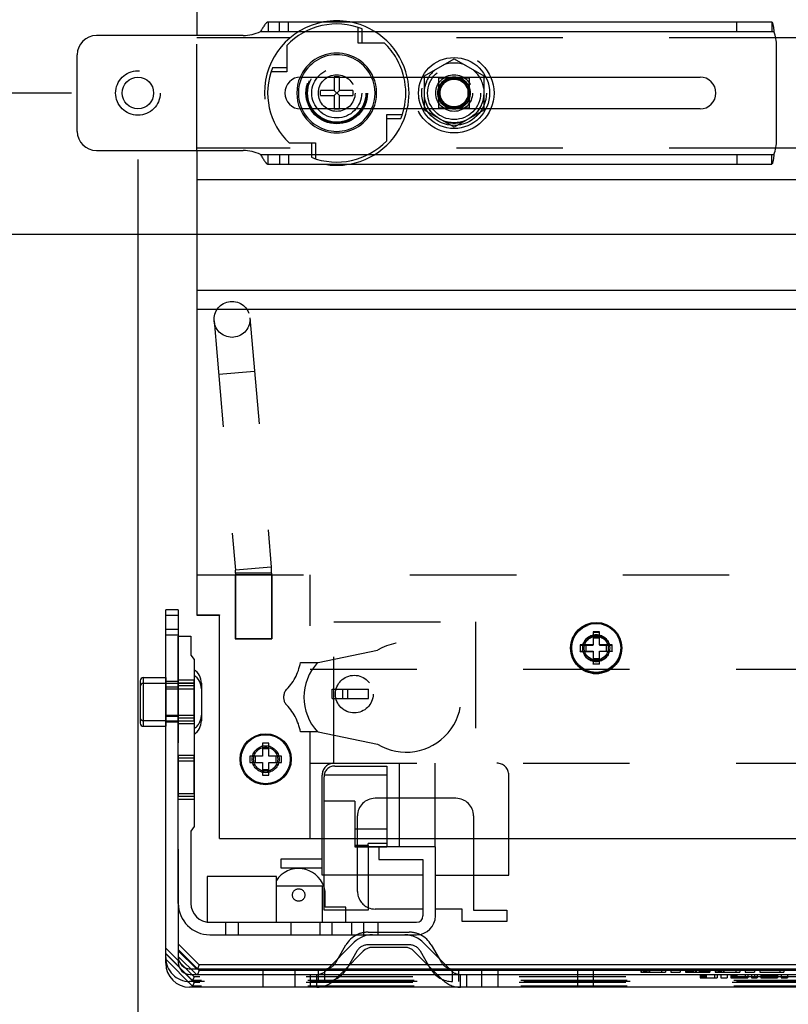
# Model space of a CAD drawing. Units: inches. Extents: x 0 to 17, y 0 to 11.
# Drawn here: x 2.3 to 3, y 5.2 to 6.1 of the extents above; entities that cross this region are included whole.
import ezdxf
from ezdxf.enums import TextEntityAlignment as Align

# ---------------------------------------------------------------- set-up
doc = ezdxf.new("R2010")
doc.units = ezdxf.units.IN
doc.header["$LTSCALE"] = 0.935
doc.header["$MEASUREMENT"] = 0
doc.linetypes.add('HIDDEN', pattern=[0.2, 0.1, -0.1])
doc.layers.get('0').update_dxf_attribs({"linetype": 'CONTINUOUS'})
doc.layers.add('02___PRT_ALL_AXES', color=7, linetype='CONTINUOUS')
doc.layers.add('DEFAULT_2', color=8, linetype='HIDDEN')
doc.styles.get("Standard").update_dxf_attribs({"font": 'bluprnt.ttf'})
doc.dimstyles.new('DIMSTYLE_1', dxfattribs={"dimtxt": 0.125, "dimasz": 0.1875, "dimexe": 0.125, "dimexo": 0.0625, "dimgap": 0.0625, "dimtad": 0, "dimtih": 1, "dimtoh": 1, "dimlfac": 6.666667, "dimzin": 4, "dimdsep": 46, "dimtxsty": 'Standard', "dimblk": 'CLOSED', "dimblk1": 'CLOSED', "dimblk2": 'CLOSED', "dimcen": 0.09, "dimazin": 1, "dimtfac": 1, "dimtofl": 0, "dimtmove": 0, "dimatfit": 3, "dimldrblk": 'CLOSED', "dimfxl": 0, "dimtolj": 1, "dimtzin": 4, "dimarcsym": 0})

# ---------------------------------------------------------------- blocks, each defined once
blk = doc.blocks.new('_CLOSED')
at = {"color": 0, "linetype": 'ByBlock'}
for p, q in [((0, 0), (-1, 0.1667)), ((-1, 0.1667), (-1, -0.1667)), ((-1, -0.1667), (0, 0)), ((-1, 0), (0, 0))]:
    blk.add_line(p, q, dxfattribs=at)
blk = doc.blocks.new('*D4')
at = {"color": 7, "linetype": 'Continuous'}
for p, q in [((2.37038, 5.96459), (2.37038, 4.83671)), ((3.68138, 5.83169), (3.68138, 4.83671)), ((2.37038, 4.96171), (2.71338, 4.96171)), ((3.68138, 4.96171), (3.33838, 4.96171))]:
    blk.add_line(p, q, dxfattribs=at)
at = {"color": 7, "linetype": 'Continuous', "xscale": 0.1875, "yscale": 0.1875, "zscale": 0.1875, "rotation": 180}
blk.add_blockref('_CLOSED', (2.37038, 4.96171), dxfattribs=at)
at = {"color": 7, "linetype": 'Continuous', "xscale": 0.1875, "yscale": 0.1875, "zscale": 0.1875}
blk.add_blockref('_CLOSED', (3.68138, 4.96171), dxfattribs=at)
at = {"color": 7, "linetype": 'Continuous'}
for s, p, p2 in [('8.74', (2.77588, 4.89921), (3.17588, 4.89921)), ('[', (2.77588, 4.71171), (2.87588, 4.71171)), ('222', (2.87588, 4.71171), (3.17588, 4.71171)), (']', (3.17588, 4.71171), (3.27588, 4.71171)), ('MIN', (2.87588, 4.52421), (3.17588, 4.52421))]:
    blk.add_text(s, height=0.125, dxfattribs=at).set_placement(p, p2, align=Align.FIT)
blk = doc.blocks.new('*D9')
at = {"color": 7, "linetype": 'Continuous'}
for p, q in [((2.11539, 6.02709), (2.11539, 6.40209)), ((2.30788, 6.02709), (1.99039, 6.02709)), ((3.61888, 5.89419), (1.99039, 5.89419)), ((2.11539, 5.89419), (2.11539, 5.55794)), ((2.11539, 5.55794), (1.92789, 5.55794))]:
    blk.add_line(p, q, dxfattribs=at)
at = {"color": 7, "linetype": 'Continuous', "xscale": 0.1875, "yscale": 0.1875, "zscale": 0.1875}
for p, rotation in [((2.11539, 6.02709), 270), ((2.11539, 5.89419), 90)]:
    blk.add_blockref('_CLOSED', p, dxfattribs=dict(at, rotation=rotation))
at = {"color": 7, "linetype": 'Continuous'}
for s, p, p2 in [('.89', (1.26539, 5.49544), (1.56539, 5.49544)), ('[', (1.26539, 5.30794), (1.36539, 5.30794)), (']', (1.76539, 5.30794), (1.86539, 5.30794)), ('22,5', (1.36539, 5.30794), (1.76539, 5.30794))]:
    blk.add_text(s, height=0.125, dxfattribs=at).set_placement(p, p2, align=Align.FIT)

msp = doc.modelspace()

# ---------------------------------------------------------------- linework, layer by layer
at = {"color": 7, "linetype": 'Continuous'}
for p, q in [((2.42588, 8.75544), (2.42588, 6.08109)), ((2.49264, 6.09384), (2.96578, 6.09384)), ((2.46917, 6.08109), (2.33138, 6.08109)), ((2.97038, 5.98284), (2.97038, 6.07134)), ((2.31338, 5.99109), (2.31338, 6.06309)), ((2.52338, 6.04209), (2.63757, 6.04209)), ((2.55465, 6.04209), (2.55465, 6.02956)), ((2.5596, 6.02956), (2.5596, 6.04209)), ((2.69719, 6.04209), (2.89838, 6.04209)), ((2.55465, 6.02956), (2.54198, 6.02956)), ((2.54198, 6.02461), (2.54198, 6.02956)), ((2.54198, 6.02461), (2.55465, 6.02461)), ((2.5596, 6.02461), (2.55465, 6.02956)), ((2.55465, 6.02461), (2.5596, 6.02956)), ((2.55465, 6.02461), (2.55465, 6.01209)), ((2.57228, 6.02956), (2.5596, 6.02956)), ((2.5596, 6.02461), (2.57228, 6.02461)), ((2.5596, 6.01209), (2.5596, 6.02461)), ((2.57228, 6.02956), (2.57228, 6.02461)), ((2.63757, 6.01209), (2.52338, 6.01209)), ((2.89838, 6.01209), (2.69719, 6.01209)), ((2.33138, 5.97309), (2.46917, 5.97309)), ((2.42588, 5.97309), (2.42588, 5.53659)), ((2.49264, 5.96034), (2.96578, 5.96034)), ((3.62588, 5.82369), (2.42588, 5.82369)), ((2.40833, 5.54162), (2.39648, 5.54162)), ((2.39648, 5.20946), (2.39648, 5.54162)), ((2.40833, 5.54162), (2.40833, 5.51668)), ((2.40833, 5.53631), (2.39648, 5.53631)), ((2.42588, 5.53659), (2.44688, 5.53659)), ((2.44688, 5.32659), (2.44688, 5.53659)), ((2.40833, 5.51668), (2.42014, 5.51668)), ((2.40833, 5.2657), (2.40833, 5.51668)), ((2.42014, 5.51668), (2.42014, 5.49896)), ((2.80388, 5.52069), (2.79788, 5.52069)), ((2.79788, 5.52069), (2.79788, 5.50869)), ((2.80388, 5.51549), (2.79788, 5.51549)), ((2.80388, 5.50869), (2.80388, 5.52069)), ((2.79788, 5.50869), (2.78588, 5.50869)), ((2.78588, 5.50869), (2.78588, 5.50269)), ((2.79107, 5.50869), (2.79107, 5.50269)), ((2.81588, 5.50869), (2.80388, 5.50869)), ((2.81068, 5.50269), (2.81068, 5.50869)), ((2.81588, 5.50269), (2.81588, 5.50869)), ((2.42014, 5.49896), (2.4231, 5.49475)), ((2.78588, 5.50269), (2.79788, 5.50269)), ((2.79788, 5.50269), (2.79788, 5.49069)), ((2.79788, 5.49588), (2.80388, 5.49588)), ((2.80388, 5.50269), (2.81588, 5.50269)), ((2.80388, 5.49069), (2.80388, 5.50269)), ((2.4231, 5.49475), (2.4231, 5.33783)), ((2.79788, 5.49069), (2.80388, 5.49069)), ((2.37547, 5.47787), (2.39647, 5.47787)), ((2.37247, 5.47487), (2.37247, 5.43506)), ((2.37547, 5.47256), (2.39647, 5.47256)), ((2.37547, 5.43206), (2.39647, 5.43206)), ((2.49338, 5.41614), (2.48738, 5.41614)), ((2.48738, 5.41614), (2.48738, 5.40414)), ((2.49338, 5.40414), (2.49338, 5.41614)), ((2.48738, 5.40414), (2.47538, 5.40414)), ((2.47538, 5.40414), (2.47538, 5.39814)), ((2.48057, 5.40414), (2.48057, 5.39814)), ((2.49338, 5.41094), (2.48738, 5.41094)), ((2.50538, 5.40414), (2.49338, 5.40414)), ((2.50018, 5.39814), (2.50018, 5.40414)), ((2.50538, 5.39814), (2.50538, 5.40414)), ((2.47538, 5.39814), (2.48738, 5.39814)), ((2.48738, 5.39814), (2.48738, 5.38614)), ((2.49338, 5.39814), (2.50538, 5.39814)), ((2.49338, 5.38614), (2.49338, 5.39814)), ((2.48738, 5.39133), (2.49338, 5.39133)), ((2.48738, 5.38614), (2.49338, 5.38614)), ((2.4231, 5.33783), (2.42014, 5.33361)), ((2.42014, 5.33361), (2.42014, 5.2657)), ((2.44688, 5.32659), (3.60488, 5.32659)), ((2.54342, 5.29227), (2.54342, 5.32659)), ((2.54519, 5.2592), (2.54519, 5.32659)), ((2.57413, 5.32659), (2.57413, 5.31891)), ((2.60425, 5.32659), (2.60425, 5.31891)), ((2.61606, 5.31885), (2.61606, 5.32659)), ((2.64972, 5.31885), (2.64972, 5.32659)), ((2.71881, 5.29227), (2.71881, 5.32659)), ((2.57413, 5.3189), (2.59672, 5.3189)), ((2.58653, 5.3189), (2.58653, 5.2592)), ((2.64987, 5.31885), (2.59672, 5.31885)), ((2.59672, 5.31885), (2.59672, 5.30703)), ((2.64987, 5.25388), (2.64987, 5.31885)), ((2.50503, 5.30762), (2.54342, 5.30762)), ((2.50503, 5.29877), (2.50503, 5.30762)), ((2.59672, 5.30703), (2.63806, 5.30703)), ((2.63806, 5.30703), (2.63806, 5.25388)), ((2.54342, 5.29877), (2.50503, 5.29877)), ((2.54519, 5.29227), (2.54342, 5.29227)), ((2.63806, 5.29227), (2.58653, 5.29227)), ((2.64987, 5.29227), (2.71881, 5.29227)), ((2.68559, 5.29227), (2.68559, 5.2592)), ((2.50046, 5.29109), (2.4355, 5.29109)), ((2.4355, 5.29109), (2.4355, 5.24814)), ((2.50046, 5.24798), (2.50046, 5.29109)), ((2.50046, 5.28223), (2.54342, 5.28223)), ((2.54342, 5.28223), (2.54342, 5.24798)), ((2.40833, 5.2657), (2.40833, 5.21006)), ((2.58653, 5.2592), (2.54519, 5.2592)), ((2.56556, 5.24798), (2.56556, 5.2592)), ((2.63806, 5.26038), (2.59317, 5.26038)), ((2.67496, 5.26038), (2.64987, 5.26038)), ((2.67496, 5.24857), (2.67496, 5.26038)), ((2.68559, 5.2592), (2.71689, 5.2592)), ((2.71689, 5.2592), (2.71689, 5.24857)), ((2.43786, 5.24798), (2.63215, 5.24798)), ((2.51404, 5.24798), (2.51404, 5.23617)), ((2.59613, 5.23617), (2.59613, 5.24798)), ((2.71689, 5.24857), (2.67496, 5.24857)), ((2.42785, 5.20802), (2.40833, 5.22755)), ((2.43786, 5.23617), (2.63215, 5.23617)), ((2.54725, 5.20271), (2.57367, 5.22913)), ((2.63809, 5.22913), (2.66451, 5.20271)), ((2.42785, 5.20271), (2.40833, 5.22223)), ((2.55847, 5.21393), (2.5658, 5.22662)), ((2.58205, 5.22075), (2.56401, 5.20271)), ((2.62112, 5.22431), (2.59064, 5.22431)), ((2.64775, 5.20271), (2.62971, 5.22075)), ((2.64596, 5.22662), (2.65329, 5.21393)), ((2.42539, 5.19881), (2.40833, 5.21587)), ((2.42785, 5.20271), (2.42623, 5.19881)), ((2.42785, 5.20802), (2.42629, 5.20427)), ((2.42643, 5.20412), (2.54866, 5.20412)), ((2.55256, 5.20802), (2.42785, 5.20802)), ((3.62391, 5.20271), (2.42785, 5.20271)), ((2.56542, 5.20412), (2.64633, 5.20412)), ((2.64243, 5.20802), (2.56932, 5.20802)), ((3.39256, 5.20802), (2.65919, 5.20802)), ((2.66309, 5.20412), (3.38866, 5.20412)), ((2.41958, 5.19881), (3.63218, 5.19881)), ((3.63278, 5.18696), (2.41898, 5.18696))]:
    msp.add_line(p, q, dxfattribs=at)
at = {"color": 9, "linetype": 'Continuous'}
for p, q in [((2.48551, 6.08484), (2.96786, 6.08484)), ((2.48551, 5.96934), (2.96786, 5.96934)), ((2.40833, 5.51756), (2.39648, 5.51756)), ((2.37547, 5.47787), (2.37547, 5.43206))]:
    msp.add_line(p, q, dxfattribs=at)
at = {"color": 7, "linetype": 'Continuous'}
for centre, radius in [((2.37038, 6.02709), 0.01477), ((2.80088, 5.50569), 0.02303), ((2.49038, 5.40114), 0.02303)]:
    msp.add_circle(centre, radius, dxfattribs=at)
for centre, radius, start, end in [((2.33138, 6.06309), 0.018, 90, 180), ((2.46917, 6.11859), 0.0375, 270, 295.84193), ((2.93288, 6.07134), 0.0375, 0, 21.1002), ((2.52338, 6.02709), 0.015, 90, 270), ((2.55713, 6.02709), 0.0375, 156.46789, 203.53216), ((2.55713, 6.02709), 0.0375, 336.42023, 23.57977), ((2.55713, 6.02709), 0.06488, 346.63032, 13.37148), ((2.89838, 6.02709), 0.015, 270, 90), ((2.33138, 5.99109), 0.018, 180, 270), ((2.93288, 5.98284), 0.0375, 338.8998, 360), ((2.46917, 5.93559), 0.0375, 64.15807, 90), ((2.37547, 5.47487), 0.003, 90, 180), ((2.37547, 5.46956), 0.003, 90, 180), ((2.37547, 5.43506), 0.003, 180, 270), ((2.52142, 5.27352), 0.02495, 18.38792, 147.16512), ((2.43786, 5.2657), 0.02953, 180, 270), ((2.43786, 5.2657), 0.01772, 180, 270), ((2.59317, 5.27692), 0.01654, 247.49356, 270), ((2.63215, 5.25388), 0.01772, 270, 360), ((2.63215, 5.25388), 0.00591, 270, 360), ((2.58658, 5.21462), 0.024, 116.05233, 150), ((2.59064, 5.21216), 0.024, 90, 135), ((2.62112, 5.21216), 0.024, 45, 75), ((2.62518, 5.21462), 0.024, 30, 63.36373), ((2.59064, 5.21216), 0.01215, 90, 135), ((2.62112, 5.21216), 0.01215, 45, 90), ((2.41898, 5.20946), 0.0225, 180, 270), ((2.41958, 5.21006), 0.01125, 180, 270)]:
    msp.add_arc(centre, radius, start, end, dxfattribs=at)
at = {"color": 9, "linetype": 'Continuous'}
for start, end in [(155.37232, 204.62748), (335.37232, 24.62748)]:
    msp.add_arc((2.55713, 6.02709), 0.036, start, end, dxfattribs=at)
at = {"color": 7, "linetype": 'Continuous'}
for points, knots in [([(2.49264, 6.09384), (2.4925, 6.09384), (2.4922, 6.09379), (2.49178, 6.09361), (2.49136, 6.09333), (2.49093, 6.09296), (2.4905, 6.0925), (2.4899, 6.09177), (2.48916, 6.09071), (2.48828, 6.08931), (2.48708, 6.08733), (2.48616, 6.08582), (2.48551, 6.08484)], [0, 0, 0, 0, 0.035628, 0.074165, 0.11715, 0.165285, 0.218706, 0.27713, 0.406796, 0.549148, 0.698762, 1, 1, 1, 1]), ([(2.96578, 6.09384), (2.96583, 6.09384), (2.96594, 6.0938), (2.96609, 6.09366), (2.96623, 6.09345), (2.96637, 6.09316), (2.9665, 6.0928), (2.96664, 6.09236), (2.96677, 6.09184), (2.96695, 6.09102), (2.96717, 6.08986), (2.96741, 6.08831), (2.96764, 6.08661), (2.96779, 6.08544), (2.96786, 6.08484)], [0, 0, 0, 0, 0.016302, 0.036547, 0.063065, 0.096877, 0.138387, 0.187533, 0.244077, 0.307718, 0.454511, 0.622935, 0.807129, 1, 1, 1, 1]), ([(2.48551, 5.96934), (2.48616, 5.96835), (2.48708, 5.96685), (2.48828, 5.96486), (2.48916, 5.96347), (2.4899, 5.96241), (2.4905, 5.96168), (2.49093, 5.96122), (2.49136, 5.96085), (2.49178, 5.96056), (2.4922, 5.96038), (2.4925, 5.96034), (2.49264, 5.96034)], [0, 0, 0, 0, 0.301238, 0.450852, 0.593204, 0.72287, 0.781294, 0.834715, 0.88285, 0.925835, 0.964372, 1, 1, 1, 1]), ([(2.96786, 5.96934), (2.96779, 5.96874), (2.96764, 5.96756), (2.96741, 5.96587), (2.96717, 5.96432), (2.96695, 5.96315), (2.96677, 5.96233), (2.96664, 5.96182), (2.9665, 5.96138), (2.96637, 5.96101), (2.96623, 5.96072), (2.96609, 5.96051), (2.96594, 5.96037), (2.96583, 5.96034), (2.96578, 5.96034)], [0, 0, 0, 0, 0.192871, 0.377065, 0.545489, 0.692282, 0.755923, 0.812467, 0.861613, 0.903123, 0.936935, 0.963453, 0.983698, 1, 1, 1, 1])]:
    msp.add_open_spline(points, degree=3, knots=knots, dxfattribs=at)
at = {"layer": '02___PRT_ALL_AXES', "color": 8, "linetype": 'HIDDEN'}
for p, q in [((2.51333, 6.07899), (2.42588, 6.07899)), ((2.96957, 6.07899), (2.60093, 6.07899)), ((2.51333, 5.97519), (2.42588, 5.97519)), ((2.96957, 5.97519), (2.60093, 5.97519)), ((2.4963, 5.57439), (2.4618, 5.57439)), ((2.4618, 5.57439), (2.4618, 5.51439)), ((2.4963, 5.57439), (2.4963, 5.51439)), ((2.4618, 5.51439), (2.4963, 5.51439)), ((2.39647, 5.47787), (2.39647, 5.43206)), ((2.42309, 5.48537), (2.42309, 5.42456)), ((2.39647, 5.4727), (2.42309, 5.4727)), ((2.39647, 5.46738), (2.42309, 5.46738)), ((2.39647, 5.44255), (2.42309, 5.44255)), ((2.39647, 5.43723), (2.42309, 5.43723))]:
    msp.add_line(p, q, dxfattribs=at)
at = {"layer": '02___PRT_ALL_AXES', "color": 7, "linetype": 'Continuous'}
for p, q in [((3.62588, 6.07899), (2.96957, 6.07899)), ((3.62588, 5.97519), (2.96957, 5.97519)), ((3.08205, 5.94549), (2.42588, 5.94549)), ((3.08232, 5.84169), (2.42588, 5.84169)), ((2.42999, 5.47262), (2.42999, 5.43731))]:
    msp.add_line(p, q, dxfattribs=at)
at = {"layer": '02___PRT_ALL_AXES', "color": 8, "linetype": 'HIDDEN'}
for centre, radius in [((2.66738, 6.02709), 0.0375), ((2.55713, 6.02709), 0.02888), ((2.55713, 6.02709), 0.02813), ((2.55713, 6.02709), 0.02738), ((2.55713, 6.02709), 0.02344), ((2.55713, 6.02709), 0.01725), ((2.66738, 6.02709), 0.01725), ((2.66738, 6.02709), 0.01342), ((2.80088, 5.50539), 0.024), ((2.80088, 5.50569), 0.01268), ((2.80088, 5.50539), 0.01268), ((2.80088, 5.50539), 0.01132), ((2.57363, 5.46234), 0.0177), ((2.49038, 5.40114), 0.01268), ((2.49038, 5.40114), 0.01132)]:
    msp.add_circle(centre, radius, dxfattribs=at)
at = {"layer": '02___PRT_ALL_AXES', "color": 7, "linetype": 'Continuous'}
for centre, radius in [((2.66738, 6.02709), 0.03338), ((2.80088, 5.50569), 0.024), ((2.49038, 5.40114), 0.024)]:
    msp.add_circle(centre, radius, dxfattribs=at)
at = {"layer": '02___PRT_ALL_AXES', "color": 8, "linetype": 'HIDDEN'}
for centre, radius, start, end in [((2.55713, 6.02709), 0.06791, 100.40517, 259.59483), ((2.55713, 6.02709), 0.06791, 12.76153, 79.59483), ((2.66738, 6.02709), 0.0282, 68.36488, 111.63512), ((2.66738, 6.02709), 0.0282, 128.36488, 171.63512), ((2.66738, 6.02709), 0.0282, 8.36488, 51.63512), ((2.66738, 6.02709), 0.0282, 188.36488, 231.63512), ((2.66738, 6.02709), 0.0282, 308.36488, 351.63512), ((2.55713, 6.02709), 0.06791, 280.40517, 347.23847), ((2.66738, 6.02709), 0.0282, 248.36488, 291.63512), ((2.41476, 5.44262), 0.01523, 303.15758, 360)]:
    msp.add_arc(centre, radius, start, end, dxfattribs=at)
at = {"layer": '02___PRT_ALL_AXES', "color": 7, "linetype": 'Continuous'}
for centre, radius, start, end in [((2.55713, 6.02709), 0.06791, 79.59483, 100.40517), ((2.55713, 6.02709), 0.06791, 347.23847, 12.76153), ((2.55713, 6.02709), 0.06791, 259.59483, 280.40517), ((2.41476, 5.47262), 0.01523, 0, 56.84242), ((2.41476, 5.46731), 0.01523, 0, 56.84242), ((2.41476, 5.43731), 0.01523, 303.15758, 360)]:
    msp.add_arc(centre, radius, start, end, dxfattribs=at)
at = {"layer": 'DEFAULT_2', "color": 8, "linetype": 'HIDDEN'}
for p, q in [((2.49264, 6.09384), (2.49264, 6.08484)), ((2.50348, 6.08484), (2.50348, 6.09384)), ((2.51172, 6.08484), (2.51172, 6.09384)), ((2.57717, 6.07402), (2.57717, 6.08879)), ((2.93288, 6.08484), (2.93288, 6.09384)), ((2.96578, 6.09384), (2.96578, 6.08484)), ((2.42588, 5.97309), (2.42588, 6.08109)), ((2.58092, 6.07402), (2.58092, 6.08744)), ((2.5102, 6.07188), (2.5102, 6.04713)), ((2.60192, 6.07402), (2.57717, 6.07402)), ((2.5102, 6.05088), (2.49677, 6.05088)), ((2.63948, 6.0432), (2.66738, 6.0593)), ((2.66738, 6.0593), (2.69528, 6.0432)), ((2.5102, 6.04713), (2.49543, 6.04713)), ((2.5596, 6.04224), (2.55465, 6.04224)), ((2.55465, 6.04224), (2.55465, 6.04209)), ((2.5596, 6.04209), (2.5596, 6.04224)), ((2.63757, 6.04209), (2.69719, 6.04209)), ((2.63948, 6.01098), (2.63948, 6.0432)), ((2.65313, 6.04134), (2.68163, 6.04134)), ((2.65313, 6.01284), (2.65313, 6.04134)), ((2.68163, 6.04134), (2.68163, 6.01284)), ((2.69528, 6.0432), (2.69528, 6.01098)), ((2.55465, 6.01209), (2.55465, 6.01194)), ((2.5596, 6.01194), (2.55465, 6.01194)), ((2.5596, 6.01194), (2.5596, 6.01209)), ((2.60406, 6.00705), (2.61883, 6.00705)), ((2.60406, 5.9823), (2.60406, 6.00705)), ((2.69719, 6.01209), (2.63757, 6.01209)), ((2.66738, 5.99487), (2.63948, 6.01098)), ((2.68163, 6.01284), (2.65313, 6.01284)), ((2.69528, 6.01098), (2.66738, 5.99487)), ((2.60406, 6.0033), (2.61748, 6.0033)), ((2.51234, 5.98016), (2.53709, 5.98016)), ((2.53334, 5.98016), (2.53334, 5.96673)), ((2.53709, 5.98016), (2.53709, 5.96539)), ((2.49264, 5.96034), (2.49264, 5.96934)), ((2.50348, 5.96934), (2.50348, 5.96034)), ((2.51172, 5.96934), (2.51172, 5.96034)), ((2.93288, 5.96934), (2.93288, 5.96034)), ((2.96578, 5.96034), (2.96578, 5.96934)), ((2.44199, 5.81295), (2.46206, 5.57886)), ((2.47562, 5.81583), (2.49568, 5.58174)), ((2.47994, 5.76539), (2.44631, 5.76251)), ((2.49568, 5.58174), (2.46206, 5.57886)), ((2.42588, 5.57439), (3.62588, 5.57439)), ((2.49593, 5.57597), (2.46218, 5.57597)), ((2.46218, 5.57597), (2.46218, 5.51439)), ((2.49593, 5.57597), (2.49593, 5.51439)), ((2.53223, 5.32659), (2.53223, 5.57439)), ((2.42588, 5.53689), (2.44688, 5.53689)), ((2.44688, 5.53689), (2.44688, 5.53659)), ((2.55449, 5.53026), (2.68736, 5.53026)), ((2.55449, 5.39739), (2.55449, 5.53026)), ((2.68736, 5.53026), (2.68736, 5.39739)), ((2.40833, 5.52287), (2.39648, 5.52287)), ((2.40833, 5.51668), (2.40833, 5.2657)), ((2.49593, 5.51439), (2.46218, 5.51439)), ((2.79788, 5.52039), (2.80388, 5.52039)), ((2.79788, 5.51519), (2.80388, 5.51519)), ((2.78588, 5.50839), (2.79788, 5.50839)), ((2.79788, 5.50839), (2.79788, 5.50869)), ((2.80388, 5.50869), (2.80388, 5.50839)), ((2.80388, 5.50839), (2.81588, 5.50839)), ((2.42014, 5.49896), (2.42014, 5.49896)), ((2.53972, 5.49188), (2.59543, 5.50347)), ((2.78588, 5.50239), (2.78588, 5.50269)), ((2.78588, 5.50239), (2.79788, 5.50239)), ((2.79107, 5.50239), (2.79107, 5.50269)), ((2.80388, 5.49558), (2.79788, 5.49558)), ((2.81588, 5.50239), (2.80388, 5.50239)), ((2.81068, 5.50269), (2.81068, 5.50239)), ((2.81588, 5.50269), (2.81588, 5.50239)), ((2.42309, 5.49475), (2.4231, 5.49475)), ((2.52301, 5.49188), (2.53972, 5.49188)), ((2.79788, 5.49039), (2.79788, 5.49069)), ((2.80388, 5.49039), (2.79788, 5.49039)), ((2.80388, 5.49039), (2.80388, 5.49069)), ((2.53223, 5.48589), (3.51953, 5.48589)), ((2.40833, 5.47412), (2.39648, 5.47412)), ((2.40833, 5.46881), (2.39648, 5.46881)), ((2.40832, 5.47564), (2.40832, 5.43961)), ((2.40833, 5.47564), (2.42309, 5.47564)), ((2.40833, 5.47298), (2.42309, 5.47298)), ((2.40833, 5.47032), (2.4231, 5.47032)), ((2.42309, 5.43961), (2.42309, 5.47564)), ((2.42309, 5.46396), (2.42309, 5.47298)), ((2.55286, 5.4671), (2.58711, 5.4671)), ((2.55286, 5.45833), (2.55286, 5.4671)), ((2.56295, 5.45833), (2.56295, 5.4671)), ((2.56737, 5.4671), (2.56737, 5.45833)), ((2.58711, 5.45833), (2.58711, 5.4671)), ((2.55286, 5.45833), (2.58711, 5.45833)), ((2.40833, 5.44112), (2.39648, 5.44112)), ((2.42309, 5.43696), (2.42309, 5.44069)), ((2.37547, 5.43737), (2.39647, 5.43737)), ((2.40833, 5.43581), (2.39648, 5.43581)), ((2.42309, 5.43961), (2.40833, 5.43961)), ((2.42309, 5.43696), (2.40833, 5.43696)), ((2.4231, 5.4343), (2.40833, 5.4343)), ((2.53972, 5.42692), (2.52301, 5.42692)), ((2.53972, 5.42692), (2.59543, 5.41532)), ((2.40832, 5.40477), (2.40832, 5.36875)), ((2.42309, 5.40477), (2.40833, 5.40477)), ((2.42309, 5.4046), (2.42309, 5.40477)), ((2.42309, 5.36892), (2.42309, 5.4046)), ((2.42309, 5.40211), (2.40833, 5.40211)), ((2.40833, 5.40211), (2.40833, 5.39684)), ((2.4231, 5.39946), (2.40833, 5.39946)), ((2.42309, 5.40194), (2.42309, 5.40211)), ((2.42309, 5.39309), (2.42309, 5.40194)), ((2.53223, 5.39739), (3.51953, 5.39739)), ((2.55523, 5.39473), (2.60425, 5.39473)), ((2.60425, 5.39473), (2.60425, 5.32659)), ((2.61606, 5.32659), (2.61606, 5.39739)), ((2.64972, 5.32659), (2.64972, 5.39739)), ((2.54342, 5.38617), (2.54341, 5.38617)), ((2.54342, 5.32659), (2.54342, 5.38617)), ((2.54519, 5.32659), (2.54519, 5.38469)), ((2.54535, 5.38645), (2.60425, 5.38645)), ((2.71881, 5.38617), (2.71881, 5.38617)), ((2.71881, 5.32659), (2.71881, 5.38617)), ((2.42309, 5.36875), (2.40832, 5.36875)), ((2.40833, 5.36982), (2.40833, 5.36609)), ((2.42309, 5.36609), (2.40833, 5.36609)), ((2.42309, 5.36875), (2.42309, 5.36892)), ((2.42309, 5.36609), (2.42309, 5.36626)), ((2.4231, 5.36343), (2.40833, 5.36343)), ((2.57413, 5.36166), (2.54519, 5.36166)), ((2.57413, 5.36166), (2.57413, 5.32659)), ((2.59314, 5.36439), (2.59313, 5.36439)), ((2.6691, 5.36439), (2.59314, 5.36439)), ((2.57664, 5.34789), (2.57663, 5.34789)), ((2.57664, 5.27692), (2.57664, 5.34789)), ((2.6856, 5.34789), (2.68559, 5.34789)), ((2.6856, 5.34789), (2.6856, 5.29227)), ((2.42014, 5.33361), (2.42014, 5.33361)), ((2.42309, 5.33783), (2.4231, 5.33783)), ((2.57413, 5.33569), (2.60425, 5.33569)), ((2.58653, 5.3201), (2.57413, 5.3201)), ((2.60425, 5.3221), (2.58653, 5.3221)), ((2.58653, 5.3201), (2.58653, 5.3221)), ((2.58653, 5.3201), (2.58653, 5.3189)), ((2.60425, 5.31891), (2.57413, 5.31891)), ((2.59671, 5.31885), (2.59672, 5.31885)), ((2.59672, 5.3189), (2.60425, 5.3189)), ((2.64987, 5.29227), (2.64979, 5.31885)), ((2.59672, 5.30703), (2.59671, 5.30703)), ((2.54341, 5.29227), (2.54342, 5.29227)), ((2.58653, 5.29227), (2.54519, 5.29227)), ((2.43549, 5.29109), (2.4355, 5.29109)), ((2.50045, 5.28705), (2.50045, 5.28705)), ((2.50045, 5.24798), (2.50045, 5.28705)), ((2.54637, 5.27352), (2.54637, 5.27352)), ((2.54637, 5.26218), (2.54637, 5.27352)), ((2.57663, 5.27692), (2.57664, 5.27692)), ((2.42014, 5.2657), (2.42014, 5.2657)), ((2.56556, 5.26218), (2.54637, 5.26218)), ((2.56556, 5.2592), (2.56556, 5.26218)), ((2.59317, 5.26038), (2.59317, 5.26038)), ((2.64986, 5.26038), (2.64987, 5.26038)), ((2.68559, 5.2592), (2.68559, 5.2592)), ((2.4355, 5.24814), (2.43549, 5.24814)), ((2.43785, 5.24798), (2.43786, 5.24798)), ((2.45262, 5.24798), (2.45262, 5.23617)), ((2.46443, 5.24798), (2.46443, 5.23617)), ((2.5412, 5.24798), (2.5412, 5.23617)), ((2.55301, 5.23617), (2.55301, 5.24798)), ((2.57134, 5.23617), (2.57134, 5.24798)), ((2.58227, 5.24798), (2.58227, 5.23617)), ((2.63806, 5.25388), (2.63805, 5.25388)), ((2.64987, 5.25388), (2.64986, 5.25388)), ((2.67496, 5.24857), (2.67496, 5.24857)), ((2.58658, 5.23862), (2.62518, 5.23862)), ((2.43786, 5.23617), (2.43785, 5.23617)), ((2.59064, 5.23616), (2.62112, 5.23616)), ((2.42319, 5.19677), (2.39648, 5.22349)), ((2.42173, 5.19324), (2.39648, 5.21849)), ((2.42319, 5.19146), (2.39648, 5.21817)), ((2.42539, 5.20412), (2.40833, 5.22118)), ((2.57606, 5.2207), (2.56653, 5.2042)), ((2.62518, 5.22677), (2.58658, 5.22677)), ((2.64522, 5.2042), (2.6357, 5.2207)), ((2.42173, 5.18792), (2.39648, 5.21317)), ((2.55627, 5.21012), (2.55847, 5.21393)), ((2.65329, 5.21393), (2.65549, 5.21012)), ((2.41958, 5.20412), (2.42643, 5.20412)), ((2.42623, 5.20412), (2.42629, 5.20427)), ((2.48783, 5.20412), (2.48783, 5.18696)), ((2.51783, 5.20412), (2.51783, 5.18696)), ((2.53988, 5.19227), (2.53988, 5.20412)), ((2.54588, 5.19227), (2.54588, 5.20412)), ((2.54686, 5.20232), (2.54725, 5.20271)), ((2.54866, 5.20412), (2.56542, 5.20412)), ((2.56932, 5.20802), (2.55256, 5.20802)), ((2.56401, 5.20271), (2.55524, 5.19395)), ((2.65919, 5.20802), (2.64243, 5.20802)), ((2.64633, 5.20412), (2.66309, 5.20412)), ((2.65651, 5.19395), (2.64775, 5.20271)), ((2.66451, 5.20271), (2.66489, 5.20232)), ((2.66588, 5.19227), (2.66588, 5.20412)), ((2.67188, 5.19227), (2.67188, 5.20412)), ((2.69333, 5.18696), (2.69333, 5.20412)), ((2.70833, 5.20412), (2.70833, 5.18696)), ((2.78333, 5.20412), (2.78333, 5.18696)), ((2.79833, 5.18696), (2.79833, 5.20412)), ((2.84275, 5.20412), (2.84275, 5.20112)), ((2.84275, 5.20112), (2.86588, 5.20112)), ((2.84338, 5.20412), (2.84338, 5.20112)), ((2.84525, 5.20412), (2.84525, 5.20112)), ((2.8465, 5.20412), (2.8465, 5.20112)), ((2.84713, 5.20412), (2.84713, 5.20112)), ((2.84775, 5.20412), (2.84775, 5.20112)), ((2.84838, 5.20412), (2.84838, 5.20112)), ((2.85025, 5.20412), (2.85025, 5.20112)), ((2.85088, 5.20412), (2.85088, 5.20112)), ((2.86213, 5.20412), (2.86213, 5.20112)), ((2.86588, 5.20412), (2.86588, 5.20112)), ((2.87088, 5.20412), (2.87088, 5.20112)), ((2.87088, 5.20112), (2.87963, 5.20112)), ((2.87963, 5.20412), (2.87963, 5.20112)), ((2.88463, 5.20412), (2.88463, 5.20112)), ((2.88463, 5.20112), (2.90775, 5.20112)), ((2.88588, 5.20412), (2.88588, 5.20112)), ((2.8865, 5.20412), (2.8865, 5.20112)), ((2.88713, 5.20412), (2.88713, 5.20112)), ((2.88838, 5.20412), (2.88838, 5.20112)), ((2.889, 5.20412), (2.889, 5.20112)), ((2.88963, 5.20412), (2.88963, 5.20112)), ((2.89025, 5.20412), (2.89025, 5.20112)), ((2.89088, 5.20412), (2.89088, 5.20112)), ((2.8915, 5.20412), (2.8915, 5.20112)), ((2.89213, 5.20412), (2.89213, 5.20112)), ((2.894, 5.20412), (2.894, 5.20112)), ((2.89463, 5.20412), (2.89463, 5.20112)), ((2.89775, 5.20412), (2.89775, 5.20112)), ((2.899, 5.20412), (2.899, 5.20112)), ((2.89963, 5.20412), (2.89963, 5.20112)), ((2.90025, 5.20412), (2.90025, 5.20112)), ((2.9015, 5.20412), (2.9015, 5.20112)), ((2.90213, 5.20412), (2.90213, 5.20112)), ((2.90275, 5.20412), (2.90275, 5.20112)), ((2.90338, 5.20412), (2.90338, 5.20112)), ((2.904, 5.20412), (2.904, 5.20112)), ((2.90525, 5.20412), (2.90525, 5.20112)), ((2.90588, 5.20412), (2.90588, 5.20112)), ((2.90713, 5.20412), (2.90713, 5.20112)), ((2.90775, 5.20412), (2.90775, 5.20112)), ((2.91275, 5.20412), (2.91275, 5.20112)), ((2.91275, 5.20112), (2.93588, 5.20112)), ((2.91338, 5.20412), (2.91338, 5.20112)), ((2.91525, 5.20412), (2.91525, 5.20112)), ((2.9165, 5.20412), (2.9165, 5.20112)), ((2.91713, 5.20412), (2.91713, 5.20112)), ((2.91775, 5.20412), (2.91775, 5.20112)), ((2.91838, 5.20412), (2.91838, 5.20112)), ((2.92025, 5.20412), (2.92025, 5.20112)), ((2.92088, 5.20412), (2.92088, 5.20112)), ((2.93213, 5.20412), (2.93213, 5.20112)), ((2.93588, 5.20412), (2.93588, 5.20112)), ((2.94088, 5.20412), (2.94088, 5.20112)), ((2.94088, 5.20112), (2.94963, 5.20112)), ((2.94963, 5.20412), (2.94963, 5.20112)), ((2.95463, 5.20412), (2.95463, 5.20112)), ((2.95463, 5.20112), (2.97713, 5.20112)), ((2.97338, 5.20412), (2.97338, 5.20112)), ((2.97713, 5.20412), (2.97713, 5.20112)), ((3.63278, 5.19227), (2.41898, 5.19227)), ((2.42319, 5.19677), (2.42173, 5.19324)), ((3.63003, 5.19324), (2.42173, 5.19324)), ((2.42319, 5.19146), (2.42173, 5.18792)), ((3.62857, 5.19677), (2.42319, 5.19677)), ((3.62857, 5.19146), (2.42319, 5.19146)), ((2.53238, 5.18696), (2.53238, 5.19881)), ((2.53838, 5.18696), (2.53838, 5.19881)), ((2.67338, 5.18696), (2.67338, 5.19881)), ((2.67938, 5.18696), (2.67938, 5.19881)), ((2.89858, 5.19881), (2.89858, 5.19581)), ((2.89858, 5.19581), (2.91454, 5.19581)), ((2.89902, 5.19881), (2.89902, 5.19581)), ((2.90031, 5.19881), (2.90031, 5.19581)), ((2.90117, 5.19881), (2.90117, 5.19581)), ((2.9016, 5.19881), (2.9016, 5.19581)), ((2.90203, 5.19881), (2.90203, 5.19581)), ((2.90247, 5.19881), (2.90247, 5.19581)), ((2.90376, 5.19881), (2.90376, 5.19581)), ((2.90419, 5.19881), (2.90419, 5.19581)), ((2.91195, 5.19881), (2.91195, 5.19581)), ((2.91454, 5.19881), (2.91454, 5.19581)), ((2.91799, 5.19881), (2.91799, 5.19581)), ((2.91799, 5.19581), (2.92403, 5.19581)), ((2.92403, 5.19881), (2.92403, 5.19581)), ((2.92748, 5.19881), (2.92748, 5.19581)), ((2.92748, 5.19581), (2.94343, 5.19581)), ((2.92791, 5.19881), (2.92791, 5.19581)), ((2.9292, 5.19881), (2.9292, 5.19581)), ((2.93007, 5.19881), (2.93007, 5.19581)), ((2.9305, 5.19881), (2.9305, 5.19581)), ((2.93093, 5.19881), (2.93093, 5.19581)), ((2.93136, 5.19881), (2.93136, 5.19581)), ((2.93265, 5.19881), (2.93265, 5.19581)), ((2.93308, 5.19881), (2.93308, 5.19581)), ((2.94085, 5.19881), (2.94085, 5.19581)), ((2.94343, 5.19881), (2.94343, 5.19581)), ((2.94688, 5.19881), (2.94688, 5.19581)), ((2.94688, 5.19581), (2.95206, 5.19581)), ((2.94947, 5.19881), (2.94947, 5.19581)), ((2.95206, 5.19881), (2.95206, 5.19581)), ((2.95551, 5.19881), (2.95551, 5.19581)), ((2.95551, 5.19581), (2.97103, 5.19581)), ((2.95594, 5.19881), (2.95594, 5.19581)), ((2.95637, 5.19881), (2.95637, 5.19581)), ((2.9568, 5.19881), (2.9568, 5.19581)), ((2.95723, 5.19881), (2.95723, 5.19581)), ((2.95767, 5.19881), (2.95767, 5.19581)), ((2.9581, 5.19881), (2.9581, 5.19581)), ((2.95853, 5.19881), (2.95853, 5.19581)), ((2.95896, 5.19881), (2.95896, 5.19581)), ((2.95982, 5.19881), (2.95982, 5.19581)), ((2.96025, 5.19881), (2.96025, 5.19581)), ((2.96155, 5.19881), (2.96155, 5.19581)), ((2.96198, 5.19881), (2.96198, 5.19581)), ((2.96241, 5.19881), (2.96241, 5.19581)), ((2.96284, 5.19881), (2.96284, 5.19581)), ((2.9637, 5.19881), (2.9637, 5.19581)), ((2.96413, 5.19881), (2.96413, 5.19581)), ((2.96457, 5.19881), (2.96457, 5.19581)), ((2.965, 5.19881), (2.965, 5.19581)), ((2.96629, 5.19881), (2.96629, 5.19581)), ((2.96672, 5.19881), (2.96672, 5.19581)), ((2.96758, 5.19881), (2.96758, 5.19581)), ((2.96845, 5.19881), (2.96845, 5.19581)), ((2.96888, 5.19881), (2.96888, 5.19581)), ((2.96974, 5.19881), (2.96974, 5.19581)), ((2.97017, 5.19881), (2.97017, 5.19581)), ((2.9706, 5.19881), (2.9706, 5.19581)), ((2.97103, 5.19881), (2.97103, 5.19581)), ((2.97448, 5.19881), (2.97448, 5.19581)), ((2.97448, 5.19581), (2.98052, 5.19581)), ((2.98052, 5.19881), (2.98052, 5.19581)), ((3.63003, 5.18792), (2.42173, 5.18792))]:
    msp.add_line(p, q, dxfattribs=at)
for centre, radius in [((2.66738, 6.02709), 0.03338), ((2.55713, 6.02709), 0.02344), ((2.66738, 6.02709), 0.03037), ((2.66738, 6.02709), 0.0279), ((2.66738, 6.02709), 0.0249), ((2.37038, 6.02709), 0.02092), ((2.66738, 6.02709), 0.01523), ((2.66738, 6.02709), 0.01425), ((2.66738, 6.02709), 0.01342), ((2.66738, 6.02709), 0.01305), ((2.4588, 5.81439), 0.01688), ((2.80088, 5.50539), 0.02303), ((2.80088, 5.50569), 0.01132), ((2.49038, 5.40114), 0.01132), ((2.52142, 5.27352), 0.00585)]:
    msp.add_circle(centre, radius, dxfattribs=at)
for centre, radius, start, end in [((2.55713, 6.02709), 0.06488, 68.48495, 136.33465), ((2.55713, 6.02709), 0.06488, 13.37148, 46.33465), ((2.55713, 6.02709), 0.0375, 23.57977, 156.46789), ((2.55713, 6.02709), 0.036, 24.62748, 155.37232), ((2.55713, 6.02709), 0.06488, 158.48495, 226.33465), ((2.55713, 6.02709), 0.0375, 203.53216, 336.42023), ((2.55713, 6.02709), 0.036, 204.62748, 335.37232), ((2.55713, 6.02709), 0.06488, 338.48495, 346.63032), ((2.55713, 6.02709), 0.06488, 248.48495, 316.33465), ((2.42843, 5.57597), 0.03375, 0, 4.89909), ((2.42843, 5.57597), 0.0675, 0, 4.89909), ((2.6224, 5.4594), 0.05167, 238.53839, 121.46161), ((2.47558, 5.50024), 0.04816, 313.85895, 350.00258), ((2.57397, 5.4594), 0.0476, 136.9664, 223.0336), ((2.51904, 5.4594), 0.0118, 148.77692, 211.22308), ((2.47558, 5.41856), 0.04816, 9.99742, 46.14105), ((2.37547, 5.44037), 0.003, 180, 270), ((2.55464, 5.38617), 0.01122, 90, 180), ((2.55523, 5.38469), 0.01004, 90, 180), ((2.70759, 5.38617), 0.01122, 0, 90), ((2.59314, 5.34789), 0.0165, 90, 180), ((2.6691, 5.34789), 0.0165, 0, 90), ((2.52142, 5.27352), 0.02495, 0, 18.38792), ((2.59317, 5.27692), 0.01654, 180, 247.49356), ((2.43785, 5.2657), 0.01772, 262.33774, 270), ((2.58658, 5.21462), 0.024, 90, 116.05233), ((2.62518, 5.21462), 0.024, 63.36373, 90), ((2.62112, 5.21216), 0.024, 75, 90), ((2.58658, 5.21462), 0.01215, 90, 150), ((2.62518, 5.21462), 0.01215, 30, 90), ((2.41898, 5.21477), 0.0225, 180, 270), ((2.41958, 5.21537), 0.01125, 180, 270), ((2.54588, 5.21612), 0.012, 270, 330), ((2.66588, 5.21612), 0.012, 210, 270), ((2.53838, 5.21081), 0.012, 270, 315), ((2.54588, 5.21612), 0.02385, 270, 330), ((2.66588, 5.21612), 0.02385, 210, 270), ((2.67338, 5.21081), 0.012, 225, 270), ((2.53838, 5.21081), 0.02385, 270, 315), ((2.67338, 5.21081), 0.02385, 225, 270)]:
    msp.add_arc(centre, radius, start, end, dxfattribs=at)
for points in [[(2.40832, 5.51668), (2.40833, 5.51668), (2.40833, 5.51668), (2.40833, 5.51668)], [(2.40833, 5.51668), (2.40833, 5.51668), (2.40833, 5.51668), (2.40833, 5.51668)], [(2.64987, 5.31885), (2.64986, 5.31885), (2.64986, 5.31885), (2.64986, 5.31885)]]:
    msp.add_open_spline(points, degree=3, dxfattribs=at)

# ---------------------------------------------------------------- dimensions: what is measured, and where the dimension line sits
at = {"color": 7, "linetype": 'Continuous'}
for base, angle, text, picture, middle in [((2.11539, 6.02709), 90, '<>\\P[]', '*D9', (1.56539, 5.46419)), ((2.37038, 4.96171), 180, '<>\\PMIN\\P[]', '*D4', (3.02588, 4.77421))]:
    dim = msp.add_linear_dim(base=base, p1=(3.68138, 5.89419), p2=(2.37038, 6.02709), angle=angle, text=text, dimstyle='DIMSTYLE_1', dxfattribs=at)
    dim.commit()
    dim.dimension.update_dxf_attribs({"geometry": picture, "text_midpoint": middle, "dimtype": 160})

doc.saveas('drawing.dxf')
